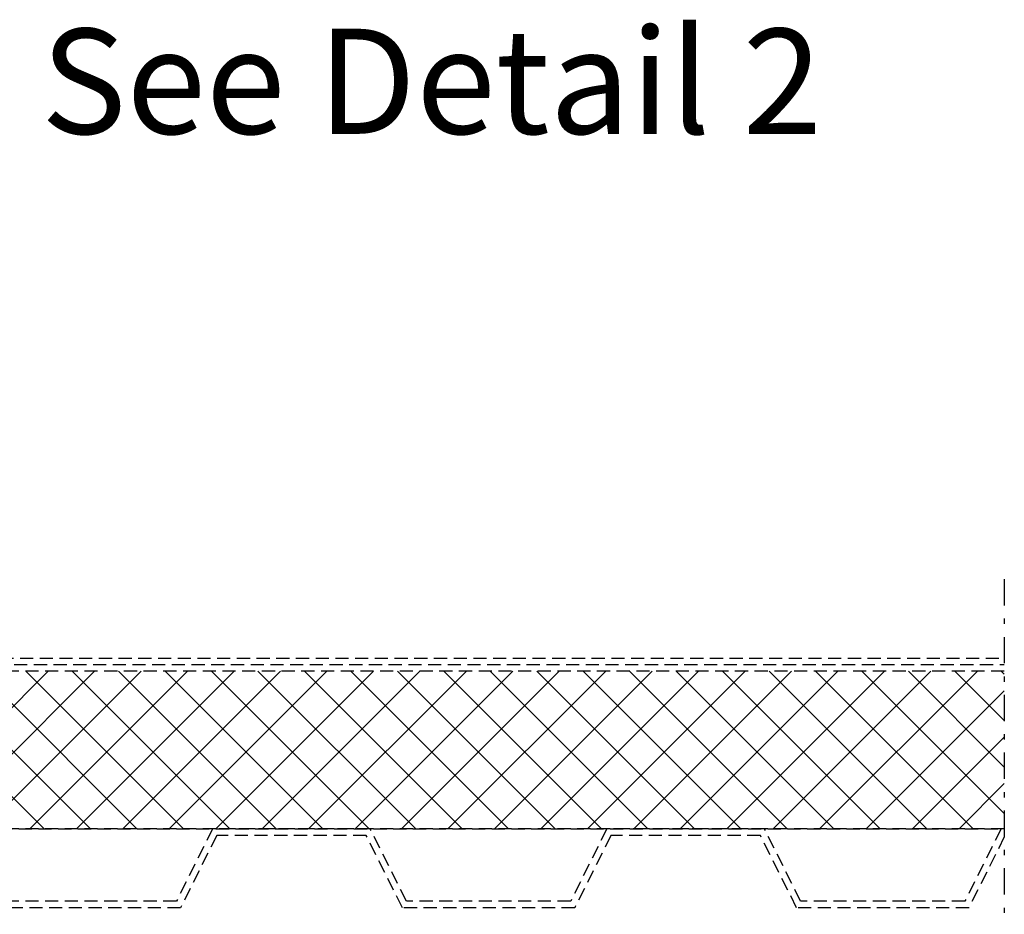
# Model space of a CAD drawing. Extents: x -1385 to -1066, y -169 to 37.
# Drawn here: x -1227 to -1208, y -103 to -86 of the extents above; entities that cross this region are included whole.
import ezdxf

# ---------------------------------------------------------------- set-up
doc = ezdxf.new("R2010")
doc.units = 0
doc.header["$MEASUREMENT"] = 0
for name, pattern in [('DASHDOT', [1, 0.5, -0.25, 0, -0.25]), ('DASHED', [0.75, 0.5, -0.25]), ('HIDDEN', [0.375, 0.25, -0.125])]:
    doc.linetypes.add(name, pattern=pattern)
for name, color, linetype in [('Background', 8, 'HIDDEN'), ('VELUX_Bldg.Construction', 8, 'DASHED'), ('VELUX_Text', 1, 'CONTINUOUS')]:
    doc.layers.add(name, color=color, linetype=linetype)
doc.styles.add('Verdana', font='verdana.ttf')

msp = doc.modelspace()

# ---------------------------------------------------------------- linework, layer by layer
at = {"layer": 'Background'}
for p, q in [((-1237.307, -98.132), (-1208.344, -98.132)), ((-1237.195, -98.007), (-1208.344, -98.007)), ((-1208.344, -98.257), (-1237.442, -98.257)), ((-1208.344, -101.257), (-1238.344, -101.257)), ((-1238.344, -101.257), (-1208.344, -101.257)), ((-1223.406, -101.257), (-1224.094, -102.632)), ((-1220.406, -101.257), (-1223.406, -101.257)), ((-1219.719, -102.632), (-1220.406, -101.257)), ((-1215.906, -101.257), (-1216.594, -102.632)), ((-1212.906, -101.257), (-1215.906, -101.257)), ((-1212.219, -102.632), (-1212.906, -101.257)), ((-1208.406, -101.257), (-1209.094, -102.632)), ((-1223.329, -101.382), (-1224.017, -102.757)), ((-1220.484, -101.382), (-1223.329, -101.382)), ((-1219.796, -102.757), (-1220.484, -101.382)), ((-1215.829, -101.382), (-1216.517, -102.757)), ((-1212.984, -101.382), (-1215.829, -101.382)), ((-1212.296, -102.757), (-1212.984, -101.382)), ((-1208.344, -101.411), (-1209.017, -102.757)), ((-1224.094, -102.632), (-1227.219, -102.632)), ((-1216.594, -102.632), (-1219.719, -102.632)), ((-1209.094, -102.632), (-1212.219, -102.632)), ((-1224.017, -102.757), (-1227.296, -102.757)), ((-1216.517, -102.757), (-1219.796, -102.757)), ((-1209.017, -102.757), (-1212.296, -102.757))]:
    msp.add_line(p, q, dxfattribs=at)
at = {"layer": 'Background', "linetype": 'Continuous'}
for p, q in [((-1226.614, -101.257), (-1229.614, -98.257)), ((-1229.534, -101.257), (-1226.534, -98.257)), ((-1225.73, -101.257), (-1228.73, -98.257)), ((-1228.651, -101.257), (-1225.651, -98.257)), ((-1224.846, -101.257), (-1227.846, -98.257)), ((-1227.767, -101.257), (-1224.767, -98.257)), ((-1223.962, -101.257), (-1226.962, -98.257)), ((-1226.883, -101.257), (-1223.883, -98.257)), ((-1223.078, -101.257), (-1226.078, -98.257)), ((-1225.999, -101.257), (-1222.999, -98.257)), ((-1222.195, -101.257), (-1225.195, -98.257)), ((-1225.115, -101.257), (-1222.115, -98.257)), ((-1221.311, -101.257), (-1224.311, -98.257)), ((-1224.231, -101.257), (-1221.231, -98.257)), ((-1220.427, -101.257), (-1223.427, -98.257)), ((-1223.347, -101.257), (-1220.347, -98.257)), ((-1219.543, -101.257), (-1222.543, -98.257)), ((-1222.463, -101.257), (-1219.463, -98.257)), ((-1218.659, -101.257), (-1221.659, -98.257)), ((-1221.579, -101.257), (-1218.579, -98.257)), ((-1217.775, -101.257), (-1220.775, -98.257)), ((-1220.696, -101.257), (-1217.696, -98.257)), ((-1216.891, -101.257), (-1219.891, -98.257)), ((-1219.812, -101.257), (-1216.812, -98.257)), ((-1216.007, -101.257), (-1219.007, -98.257)), ((-1218.928, -101.257), (-1215.928, -98.257)), ((-1215.124, -101.257), (-1218.124, -98.257)), ((-1218.044, -101.257), (-1215.044, -98.257)), ((-1214.24, -101.257), (-1217.24, -98.257)), ((-1217.16, -101.257), (-1214.16, -98.257)), ((-1213.356, -101.257), (-1216.356, -98.257)), ((-1216.276, -101.257), (-1213.276, -98.257)), ((-1212.472, -101.257), (-1215.472, -98.257)), ((-1215.392, -101.257), (-1212.392, -98.257)), ((-1211.588, -101.257), (-1214.588, -98.257)), ((-1214.508, -101.257), (-1211.508, -98.257)), ((-1210.704, -101.257), (-1213.704, -98.257)), ((-1213.625, -101.257), (-1210.625, -98.257)), ((-1209.82, -101.257), (-1212.82, -98.257)), ((-1212.741, -101.257), (-1209.741, -98.257)), ((-1208.936, -101.257), (-1211.936, -98.257)), ((-1211.857, -101.257), (-1208.857, -98.257)), ((-1208.344, -100.966), (-1211.052, -98.257)), ((-1208.344, -100.082), (-1210.169, -98.257)), ((-1208.344, -99.198), (-1209.285, -98.257)), ((-1208.344, -98.314), (-1208.401, -98.257)), ((-1210.973, -101.257), (-1208.344, -98.628)), ((-1210.089, -101.257), (-1208.344, -99.512)), ((-1209.205, -101.257), (-1208.344, -100.396))]:
    msp.add_line(p, q, dxfattribs=at)
at = {"layer": 'VELUX_Bldg.Construction', "linetype": 'DASHDOT'}
msp.add_line((-1208.344, -96.507), (-1208.344, -122.257), dxfattribs=at)

# ---------------------------------------------------------------- texts
at = {"layer": 'VELUX_Text', "linetype": 'Continuous', "style": 'Verdana'}
msp.add_text('See Detail 2', height=2, dxfattribs=at).set_placement((-1226.673, -88.036))

doc.saveas('drawing.dxf')
